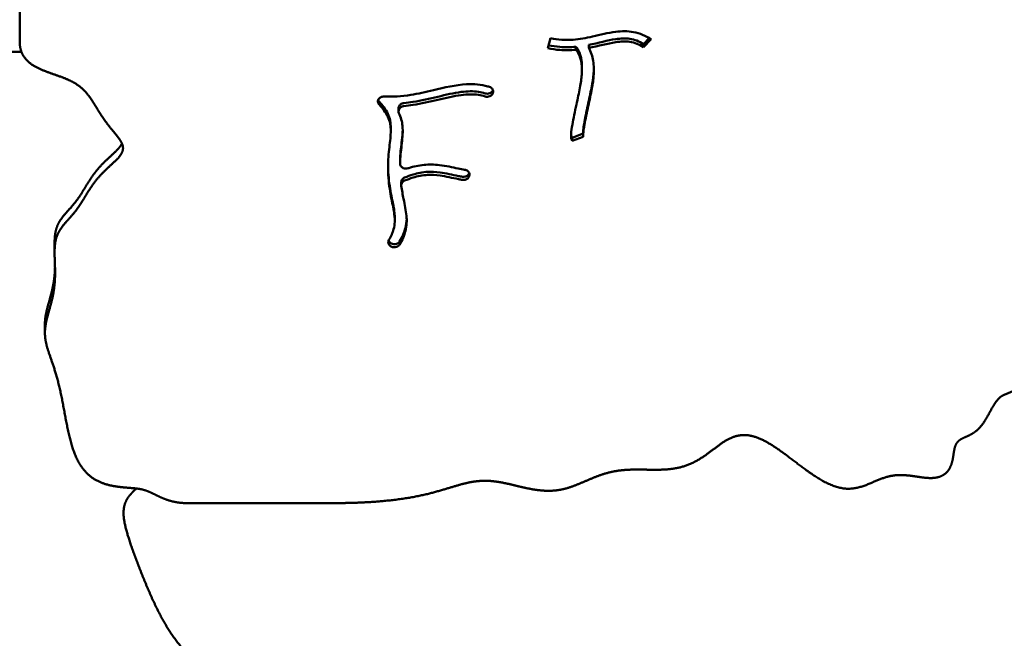
# Model space of a CAD drawing. Units: millimetres. Extents: x 485 to 15357, y 21309 to 31094.
# Drawn here: x 5413 to 6079, y 24542 to 24961 of the extents above; entities that cross this region are included whole.
import ezdxf

# ---------------------------------------------------------------- set-up
doc = ezdxf.new("R2010")
doc.units = ezdxf.units.MM
doc.layers.add('MD_Visible', color=7, linetype='Continuous', lineweight=50)
doc.styles.get("Standard").update_dxf_attribs({"font": 'GOTHIC.TTF'})
doc.dimstyles.new('ISO-25 (BySec)', dxfattribs={"dimtxt": 120, "dimasz": 60, "dimexe": 1.25, "dimexo": 0.625, "dimgap": 80, "dimtad": 1, "dimlfac": 0.1, "dimrnd": 5, "dimtxsty": 'Standard', "dimcen": 0, "dimse1": 1, "dimse2": 1, "dimclrd": 256, "dimclre": 256, "dimclrt": 256, "dimadec": 0, "dimazin": 0, "dimtfac": 1, "dimtmove": 1, "dimatfit": 3, "dimldrblk": 'DOTBLANK', "dimfxl": 1, "dimlwd": 5, "dimlwe": 5, "dimarcsym": 0})

# ---------------------------------------------------------------- blocks, each defined once
blk = doc.blocks.new('*D21')
at = {"lineweight": 5, "transparency": 16777216}
blk.add_line((777.77, 29942.15), (777.77, 21428.83), dxfattribs=at)
at = {"transparency": 16777216}
for points in [[(757.77, 29942.15), (797.77, 29942.15), (777.77, 30062.15)], [(757.77, 21428.83), (797.77, 21428.83), (777.77, 21308.83)]]:
    blk.add_solid(points, dxfattribs=at)
at = {"layer": 'Defpoints', "color": 0, "transparency": 16777216}
for p in [(9841.84, 30062.15), (777.77, 21308.83), (6753, 21308.83)]:
    blk.add_point(p, dxfattribs=at)
at = {"transparency": 16777216, "insert": (603.24, 25685.49), "char_height": 180, "attachment_point": 5, "rotation": 90}
blk.add_mtext('875', dxfattribs=at)
blk = doc.blocks.new('_DotBlank')
at = {"color": 0, "linetype": 'ByBlock', "lineweight": -2}
blk.add_line((-0.5, 0), (-1, 0), dxfattribs=at)
blk.add_circle((0, 0), 0.5, dxfattribs=at)

msp = doc.modelspace()

# ---------------------------------------------------------------- linework, layer by layer
at = {"layer": 'MD_Visible'}
for p, q in [((5412.999, 25162.263), (5412.999, 24946.159)), ((5770.184, 24941.497), (5772.085, 24948.241)), ((5834.992, 24944.223), (5838.85, 24948.36)), ((5789.099, 24942.522), (5789.099, 24940.458)), ((5797.854, 24941.721), (5797.854, 24943.785)), ((5840.048, 24947.58), (5834.992, 24942.159)), ((5834.992, 24942.159), (5834.992, 24944.223)), ((5331.811, 24939.014), (5414.192, 24939.064)), ((5793.299, 24926.67), (5793.299, 24928.734)), ((5732.71, 24912.45), (5732.76, 24912.525)), ((5732.76, 24910.461), (5732.71, 24910.386)), ((5669.251, 24898.949), (5669.251, 24901.013)), ((5663.979, 24885.421), (5663.979, 24887.485)), ((5786.703, 24880.824), (5794.084, 24883.731)), ((5794.119, 24881.68), (5786.703, 24878.76)), ((5794.084, 24882.502), (5794.084, 24884.566)), ((5786.703, 24878.76), (5786.703, 24880.824)), ((5670.303, 24863.519), (5670.303, 24865.583)), ((5717.205, 24855.835), (5717.202, 24855.748)), ((5671.103, 24850.889), (5671.103, 24848.825)), ((5666.676, 24824.958), (5666.676, 24827.022)), ((5436.603, 24803.115), (5436.603, 24809.307)), ((5664.351, 24809.413), (5664.265, 24809.458)), ((5664.351, 24807.349), (5664.265, 24807.394)), ((6078.987, 24707.085), (6216.583, 24764.623)), ((5430.07, 24748.896), (5430.07, 24755.088)), ((5489.367, 24641.147), (5491.563, 24643.343)), ((5526.453, 24633.752), (5623.66, 24633.752))]:
    msp.add_line(p, q, dxfattribs=at)
for points, degree, knots in [([(5772.085, 24948.241), (5777.098, 24947.205), (5782.166, 24946.892), (5791.626, 24947.6), (5795.975, 24948.401), (5805.575, 24950.562), (5810.844, 24951.956), (5820.171, 24953.138), (5824.242, 24953.186), (5828.122, 24952.487), (5832.437, 24951.709), (5836.467, 24950.03), (5840.048, 24947.58)], 3, [-1, -1, -1, -1, -0.7629559, -0.7629559, -0.5717763, -0.5717763, -0.3537829, -0.3537829, -0.1862861, -0.1862861, -0.1862861, 0, 0, 0, 0]), ([(5834.992, 24944.223), (5832.039, 24946.243), (5828.989, 24947.422), (5822.76, 24948.298), (5819.632, 24948.188), (5816.115, 24947.66), (5810.682, 24946.845), (5804.399, 24945.054), (5797.856, 24943.783)], 3, [0, 0, 0, 0, 0.20378599, 0.20378599, 0.37308812, 0.37308812, 0.37308812, 0.63462081, 0.63462081, 0.63462081, 0.63462081]), ([(5789.104, 24940.454), (5785.529, 24940.145), (5781.945, 24940.092), (5775.638, 24940.553), (5772.896, 24940.936), (5770.184, 24941.497)], 3, [0.7499601, 0.7499601, 0.7499601, 0.7499601, 0.89030723, 0.89030723, 1, 1, 1, 1]), ([(5789.104, 24942.518), (5785.529, 24942.209), (5781.945, 24942.156), (5775.825, 24942.603), (5773.267, 24942.949), (5770.735, 24943.45)], 3, [0.7499601, 0.7499601, 0.7499601, 0.7499601, 0.89030723, 0.89030723, 0.99258348, 0.99258348, 0.99258348, 0.99258348]), ([(5789.104, 24942.518), (5789.735, 24941.946), (5790.317, 24941.217), (5791.881, 24938.456), (5792.663, 24935.852), (5793.209, 24931.627), (5793.299, 24930.223), (5793.299, 24928.734)], 3, [0.0465006, 0.0465006, 0.0465006, 0.0465006, 0.1317534, 0.1317534, 0.29470677, 0.29470677, 0.37201581, 0.37201581, 0.37201581, 0.37201581]), ([(5797.856, 24941.72), (5798.044, 24941.411), (5798.222, 24941.097), (5798.391, 24940.778), (5799.827, 24938.069), (5800.653, 24934.978), (5801.076, 24931.747), (5801.505, 24928.475), (5801.498, 24925.084), (5801.096, 24921.296), (5800.778, 24918.311), (5800.211, 24915.032), (5799.479, 24911.377), (5798.714, 24907.561), (5797.772, 24903.336), (5796.887, 24899.22), (5795.915, 24894.697), (5795.03, 24890.358), (5794.539, 24887.109), (5794.292, 24885.477), (5794.144, 24884.113), (5794.099, 24883.113), (5794.069, 24882.463), (5794.09, 24881.959), (5794.119, 24881.68)], 3, [0.12237817, 0.12237817, 0.12237817, 0.12237817, 0.14041993, 0.14041993, 0.14041993, 0.29373812, 0.29373812, 0.29373812, 0.44899668, 0.44899668, 0.44899668, 0.5712903, 0.5712903, 0.5712903, 0.69897406, 0.69897406, 0.69897406, 0.83932586, 0.83932586, 0.83932586, 0.90982582, 0.90982582, 0.90982582, 0.95562873, 0.95562873, 0.95562873, 0.95562873]), ([(5834.992, 24942.159), (5832.039, 24944.179), (5828.989, 24945.358), (5822.76, 24946.234), (5819.632, 24946.124), (5816.115, 24945.596), (5810.682, 24944.78), (5804.399, 24942.99), (5797.856, 24941.72)], 3, [0, 0, 0, 0, 0.20378599, 0.20378599, 0.37308812, 0.37308812, 0.37308812, 0.63462081, 0.63462081, 0.63462081, 0.63462081]), ([(5786.703, 24878.76), (5786.664, 24878.834), (5786.627, 24878.906), (5786.593, 24878.977), (5786.243, 24879.719), (5786.133, 24880.34), (5785.966, 24881.777), (5785.964, 24882.6), (5786.102, 24885.29), (5786.391, 24887.435), (5787.496, 24893.878), (5788.529, 24898.682), (5790.427, 24907.423), (5791.281, 24911.336), (5791.923, 24914.748), (5792.558, 24918.117), (5792.987, 24921.006), (5793.38, 24926.263), (5793.326, 24928.655), (5793.034, 24930.922), (5792.663, 24933.788), (5791.881, 24936.392), (5790.854, 24938.205), (5790.317, 24939.153), (5789.735, 24939.882), (5789.104, 24940.454)], 3, [-1, -1, -1, -1, -0.99616754, -0.99616754, -0.99616754, -0.95630444, -0.95630444, -0.90721537, -0.90721537, -0.81443074, -0.81443074, -0.66890098, -0.66890098, -0.54549732, -0.54549732, -0.54549732, -0.42367976, -0.42367976, -0.29470677, -0.29470677, -0.29470677, -0.1317534, -0.1317534, -0.1317534, -0.0465006, -0.0465006, -0.0465006, -0.0465006]), ([(5794.084, 24884.566), (5794.084, 24884.751), (5794.088, 24884.955), (5794.144, 24886.177), (5794.292, 24887.541), (5795.03, 24892.422), (5795.915, 24896.761), (5797.772, 24905.4), (5798.714, 24909.625), (5800.211, 24917.096), (5800.778, 24920.375), (5801.255, 24924.862), (5801.353, 24926.303), (5801.385, 24927.698)], 3, [-0.92545134, -0.92545134, -0.92545134, -0.92545134, -0.90982582, -0.90982582, -0.83932586, -0.83932586, -0.69897406, -0.69897406, -0.5712903, -0.5712903, -0.44899668, -0.44899668, -0.3874104, -0.3874104, -0.3874104, -0.3874104]), ([(5659.49, 24908.876), (5659.528, 24908.874), (5659.565, 24908.873), (5659.603, 24908.871), (5665.281, 24908.631), (5671.252, 24909.005), (5682.468, 24910.741), (5687.595, 24911.886), (5692.834, 24913.12), (5700.304, 24914.881), (5707.952, 24916.752), (5720.281, 24917.476), (5725.18, 24917.034), (5730.011, 24915.599), (5730.38, 24915.483), (5730.745, 24915.361)], 3, [-1.00156554, -1.00156554, -1.00156554, -1.00156554, -1, -1, -1, -0.75, -0.75, -0.55527616, -0.55527616, -0.55527616, -0.27763808, -0.27763808, -0.08082988, -0.08082988, -0.06443269, -0.06443269, -0.06443269, -0.06443269]), ([(5732.76, 24910.461), (5733.087, 24910.948), (5733.27, 24911.503), (5733.309, 24912.625), (5732.95, 24914.041), (5731.662, 24915.055), (5730.745, 24915.361)], 3, [0, 0, 0, 0, 0.19718842, 0.19718842, 0.39437683, 0.69015946, 0.69015946, 0.69015946, 0.69015946]), ([(5659.49, 24908.876), (5658.611, 24908.913), (5657.719, 24908.692), (5656.999, 24908.26), (5656.279, 24907.828), (5655.73, 24907.185), (5655.21, 24905.747), (5655.239, 24904.952), (5655.548, 24904.247), (5655.702, 24903.895), (5655.927, 24903.564), (5656.207, 24903.274)], 3, [0, 0, 0, 0, 0.26478274, 0.26478274, 0.26478274, 0.52956548, 0.52956548, 0.79434822, 0.79434822, 0.79434822, 0.92673959, 0.92673959, 0.92673959, 0.92673959]), ([(5672.784, 24904.423), (5674.839, 24904.63), (5676.91, 24904.894), (5678.998, 24905.217), (5684.603, 24906.085), (5690.329, 24907.396), (5701.405, 24910.011), (5706.74, 24911.264), (5715.941, 24912.497), (5719.862, 24912.557), (5724.894, 24911.792), (5726.379, 24911.437), (5727.791, 24910.965)], 3, [-0.82669397, -0.82669397, -0.82669397, -0.82669397, -0.75, -0.75, -0.75, -0.54411819, -0.54411819, -0.33974259, -0.33974259, -0.1506569, -0.1506569, -0.06468568, -0.06468568, -0.06468568, -0.06468568]), ([(5727.791, 24908.901), (5726.379, 24909.373), (5724.894, 24909.727), (5723.321, 24909.967), (5719.862, 24910.493), (5715.941, 24910.433), (5706.74, 24909.2), (5701.405, 24907.947), (5695.888, 24906.644), (5690.329, 24905.332), (5684.603, 24904.021), (5676.91, 24902.83), (5674.839, 24902.566), (5672.784, 24902.359)], 3, [0.06468568, 0.06468568, 0.06468568, 0.06468568, 0.1506569, 0.1506569, 0.1506569, 0.33974259, 0.33974259, 0.54411819, 0.54411819, 0.54411819, 0.75, 0.75, 0.82669397, 0.82669397, 0.82669397, 0.82669397]), ([(5727.791, 24910.964), (5728.8, 24910.628), (5730.846, 24910.693), (5732.305, 24911.847), (5732.71, 24912.45)], 3, [0.00004899, 0.00004899, 0.00004899, 0.00004899, 0.32548733, 0.56960284, 0.56960284, 0.56960284, 0.56960284]), ([(5727.791, 24908.901), (5728.799, 24908.564), (5729.969, 24908.601), (5730.946, 24908.994), (5731.68, 24909.288), (5732.305, 24909.783), (5732.71, 24910.386)], 3, [0.00000004, 0.00000004, 0.00000004, 0.00000004, 0.32548733, 0.32548733, 0.32548733, 0.56960284, 0.56960284, 0.56960284, 0.56960284]), ([(5655.478, 24906.486), (5655.499, 24906.427), (5655.666, 24906.013), (5655.927, 24905.628), (5656.207, 24905.338)], 3, [0.77270633, 0.77270633, 0.77270633, 0.77270633, 0.79434822, 0.92673959, 0.92673959, 0.92673959, 0.92673959]), ([(5663.979, 24887.485), (5663.979, 24889.254), (5663.846, 24890.92), (5662.891, 24895.673), (5661.551, 24898.667), (5658.413, 24902.909), (5657.415, 24904.084), (5656.279, 24905.263), (5656.255, 24905.288), (5656.231, 24905.313), (5656.207, 24905.338)], 3, [-0.22895959, -0.22895959, -0.22895959, -0.22895959, -0.16706681, -0.16706681, -0.04604285, -0.04604285, 0, 0, 0, 0.0008955, 0.0008955, 0.0008955, 0.0008955]), ([(5662.768, 24811.881), (5664.261, 24814.393), (5665.295, 24816.791), (5665.915, 24819.1), (5666.797, 24822.381), (5666.854, 24825.487), (5665.985, 24832.163), (5665.201, 24835.627), (5663.598, 24843.872), (5662.817, 24848.73), (5662.081, 24858.517), (5662.098, 24863.398), (5662.736, 24872.55), (5663.352, 24876.784), (5664.068, 24884.232), (5664.128, 24887.45), (5662.891, 24893.609), (5661.551, 24896.603), (5658.413, 24900.845), (5657.415, 24902.02), (5656.279, 24903.199), (5656.255, 24903.224), (5656.231, 24903.249), (5656.207, 24903.274)], 3, [-0.96672752, -0.96672752, -0.96672752, -0.96672752, -0.875, -0.875, -0.875, -0.74463748, -0.74463748, -0.63354898, -0.63354898, -0.51356728, -0.51356728, -0.39934764, -0.39934764, -0.28307582, -0.28307582, -0.16706681, -0.16706681, -0.04604285, -0.04604285, 0, 0, 0, 0.0008955, 0.0008955, 0.0008955, 0.0008955]), ([(5669.522, 24897.695), (5669.141, 24898.53), (5669.162, 24899.494), (5669.577, 24900.316), (5669.853, 24900.864), (5670.754, 24901.833), (5672.09, 24902.289), (5672.784, 24902.359)], 3, [0.00000297, 0.00000297, 0.00000297, 0.00000297, 0.31478444, 0.31478444, 0.31478444, 0.52464073, 0.73449702, 0.73449702, 0.73449702, 0.73449702]), ([(5669.25, 24901.013), (5669.251, 24901.482), (5669.499, 24902.548), (5670.754, 24903.897), (5672.09, 24904.353), (5672.783, 24904.423)], 3, [0.15014597, 0.15014597, 0.15014597, 0.15014597, 0.31478444, 0.52464073, 0.73444561, 0.73444561, 0.73444561, 0.73444561]), ([(5669.522, 24897.695), (5670.83, 24894.84), (5671.604, 24891.909), (5671.91, 24888.963), (5672.314, 24885.076), (5671.947, 24881.199), (5671.488, 24877.179), (5671.052, 24873.355), (5670.553, 24869.354), (5670.361, 24865.127), (5670.342, 24864.692), (5670.325, 24864.254), (5670.312, 24863.815), (5670.31, 24863.744), (5670.308, 24863.673), (5670.305, 24863.602)], 3, [0.105771, 0.105771, 0.105771, 0.105771, 0.19379431, 0.19379431, 0.19379431, 0.30991948, 0.30991948, 0.30991948, 0.42037479, 0.42037479, 0.42037479, 0.43175942, 0.43175942, 0.43175942, 0.43359274, 0.43359274, 0.43359274, 0.43359274]), ([(5670.305, 24865.666), (5670.32, 24866.177), (5670.338, 24866.686), (5670.553, 24871.418), (5671.052, 24875.419), (5671.767, 24881.687), (5672.012, 24884.078), (5672.071, 24886.45)], 3, [-0.43358787, -0.43358787, -0.43358787, -0.43358787, -0.42037479, -0.42037479, -0.30991948, -0.30991948, -0.23932415, -0.23932415, -0.23932415, -0.23932415]), ([(5786.012, 24883.543), (5786.024, 24883.376), (5786.039, 24883.212), (5786.133, 24882.404), (5786.243, 24881.783), (5786.593, 24881.041), (5786.627, 24880.97), (5786.664, 24880.898), (5786.703, 24880.824)], 3, [0.946185076, 0.946185076, 0.946185076, 0.946185076, 0.956304439, 0.956304439, 0.996167543, 0.996167543, 0.996167543, 1, 1, 1, 1]), ([(5436.603, 24809.307), (5436.603, 24810.399), (5436.642, 24812.612), (5436.857, 24815.801), (5437.594, 24819.699), (5439.456, 24823.948), (5442.2, 24827.763), (5445.468, 24831.369), (5448.87, 24835.066), (5452.083, 24839.105), (5455.026, 24843.582), (5457.89, 24848.416), (5460.971, 24853.426), (5464.535, 24858.386), (5468.695, 24863.085), (5473.245, 24867.391), (5477.316, 24871.03), (5479.921, 24873.664), (5481.304, 24875.502), (5481.937, 24876.631), (5482.151, 24877.079)], 5, [-0.49906532, -0.49906532, -0.49906532, -0.49906532, -0.49906532, -0.49906532, -0.48571429, -0.47142857, -0.45714286, -0.44285714, -0.42857143, -0.41428571, -0.4, -0.38571429, -0.37142857, -0.35714286, -0.34285714, -0.32857143, -0.31428571, -0.3, -0.28571429, -0.27623975, -0.27623975, -0.27623975, -0.27623975, -0.27623975, -0.27623975]), ([(5666.676, 24827.022), (5666.676, 24828.349), (5666.572, 24829.712), (5665.985, 24834.227), (5665.201, 24837.691), (5663.598, 24845.936), (5662.817, 24850.794), (5662.285, 24857.866), (5662.2, 24859.945), (5662.179, 24862.007)], 3, [-0.79682936, -0.79682936, -0.79682936, -0.79682936, -0.74463748, -0.74463748, -0.63354898, -0.63354898, -0.51356728, -0.51356728, -0.46430852, -0.46430852, -0.46430852, -0.46430852]), ([(5675.694, 24860.304), (5674.649, 24859.973), (5672.634, 24860.088), (5670.674, 24861.691), (5670.286, 24862.966), (5670.305, 24863.602)], 3, [0, 0, 0, 0, 0.33545402, 0.55909003, 0.78272604, 0.78272604, 0.78272604, 0.78272604]), ([(5675.694, 24860.304), (5675.881, 24860.364), (5676.069, 24860.423), (5676.258, 24860.481), (5679.408, 24861.45), (5682.813, 24862.249), (5689.825, 24862.915), (5693.333, 24862.864), (5701.272, 24861.967), (5705.744, 24860.96), (5711.168, 24859.817), (5712.653, 24859.525), (5713.951, 24859.314)], 3, [0.2479157, 0.2479157, 0.2479157, 0.2479157, 0.25956759, 0.25956759, 0.25956759, 0.4538482, 0.4538482, 0.6213681, 0.6213681, 0.8246618, 0.8246618, 0.91033159, 0.91033159, 0.91033159, 0.91033159]), ([(5673.374, 24853.995), (5675.225, 24854.754), (5677.123, 24855.441), (5682.199, 24856.997), (5685.4, 24857.693), (5691.511, 24858.023), (5694.306, 24857.881), (5701.354, 24856.897), (5705.775, 24855.829), (5710.723, 24854.855), (5711.602, 24854.693), (5712.462, 24854.554)], 3, [0.1224842, 0.1224842, 0.1224842, 0.1224842, 0.26114664, 0.26114664, 0.48525514, 0.48525514, 0.64824006, 0.64824006, 0.86300103, 0.86300103, 0.91064042, 0.91064042, 0.91064042, 0.91064042]), ([(5712.463, 24852.489), (5711.67, 24852.617), (5710.858, 24852.766), (5710.03, 24852.927), (5709.962, 24852.94), (5709.893, 24852.954), (5709.825, 24852.967), (5705.775, 24853.765), (5701.354, 24854.833), (5697.347, 24855.392), (5694.306, 24855.817), (5691.511, 24855.959), (5688.938, 24855.82), (5685.4, 24855.629), (5682.199, 24854.933), (5679.063, 24853.972), (5677.123, 24853.377), (5675.223, 24852.689), (5673.374, 24851.931)], 3, [-0.91064042, -0.91064042, -0.91064042, -0.91064042, -0.86663885, -0.86663885, -0.86663885, -0.86300103, -0.86300103, -0.86300103, -0.64824006, -0.64824006, -0.64824006, -0.48525514, -0.48525514, -0.48525514, -0.26114664, -0.26114664, -0.26114664, -0.1224842, -0.1224842, -0.1224842, -0.1224842]), ([(5712.462, 24854.554), (5713.109, 24854.449), (5713.784, 24854.485), (5715.036, 24854.825), (5715.615, 24855.129), (5716.072, 24855.533), (5716.516, 24855.925), (5716.846, 24856.411), (5717.031, 24856.934)], 3, [0.00000169, 0.00000169, 0.00000169, 0.00000169, 0.19773534, 0.19773534, 0.39547068, 0.39547068, 0.39547068, 0.58747741, 0.58747741, 0.58747741, 0.58747741]), ([(5712.463, 24852.489), (5713.109, 24852.385), (5714.458, 24852.456), (5715.615, 24853.065), (5716.072, 24853.469), (5716.757, 24854.075), (5717.171, 24854.904), (5717.202, 24855.748)], 3, [0, 0, 0, 0, 0.19773534, 0.39547068, 0.39547068, 0.39547068, 0.6920737, 0.6920737, 0.6920737, 0.6920737]), ([(5717.205, 24855.835), (5717.239, 24856.759), (5716.812, 24857.688), (5716.059, 24858.346), (5715.493, 24858.84), (5714.745, 24859.181), (5713.951, 24859.314)], 3, [0, 0, 0, 0, 0.32444349, 0.32444349, 0.32444349, 0.56777611, 0.56777611, 0.56777611, 0.56777611]), ([(5671.13, 24848.443), (5671.552, 24845.328), (5672.098, 24842.338), (5673.461, 24835.493), (5674.294, 24831.803), (5674.935, 24824.736), (5674.779, 24821.336), (5673.126, 24814.858), (5671.811, 24811.804), (5669.983, 24808.727)], 3, [0.5630348, 0.5630348, 0.5630348, 0.5630348, 0.6451519, 0.6451519, 0.7632817, 0.7632817, 0.87127164, 0.87127164, 0.96682843, 0.96682843, 0.96682843, 0.96682843]), ([(5671.13, 24848.443), (5671.02, 24849.247), (5671.439, 24850.707), (5672.738, 24851.665), (5673.374, 24851.931)], 3, [0.00000033, 0.00000033, 0.00000033, 0.00000033, 0.28398711, 0.49697673, 0.49697673, 0.49697673, 0.49697673]), ([(5671.104, 24850.889), (5671.103, 24851.57), (5671.556, 24852.857), (5672.736, 24853.728), (5673.372, 24853.994)], 3, [0.04480682, 0.04480682, 0.04480682, 0.04480682, 0.28398711, 0.49671099, 0.49671099, 0.49671099, 0.49671099]), ([(5669.983, 24810.791), (5671.811, 24813.868), (5673.126, 24816.922), (5673.902, 24819.964), (5674.423, 24822.006), (5674.69, 24824.036), (5674.756, 24826.055)], 3, [-0.96682843, -0.96682843, -0.96682843, -0.96682843, -0.87127164, -0.87127164, -0.87127164, -0.80708457, -0.80708457, -0.80708457, -0.80708457]), ([(5662.768, 24811.881), (5662.25, 24811.01), (5662.2, 24809.944), (5662.945, 24808.361), (5663.532, 24807.773), (5664.265, 24807.394)], 3, [0, 0, 0, 0, 0.34349858, 0.34349858, 0.60112251, 0.60112251, 0.60112251, 0.60112251]), ([(5662.52, 24811.357), (5662.551, 24811.271), (5662.873, 24810.497), (5663.532, 24809.837), (5664.265, 24809.458)], 3, [0.31193314, 0.31193314, 0.31193314, 0.31193314, 0.34349858, 0.60112251, 0.60112251, 0.60112251, 0.60112251]), ([(5664.351, 24809.413), (5664.886, 24809.136), (5666.11, 24808.803), (5667.382, 24808.979), (5668.824, 24809.496), (5669.556, 24810.074), (5669.982, 24810.79)], 3, [0, 0, 0, 0, 0.18825898, 0.37651795, 0.37651795, 0.65878544, 0.65878544, 0.65878544, 0.65878544]), ([(5664.351, 24807.349), (5664.886, 24807.072), (5665.498, 24806.906), (5666.746, 24806.827), (5667.382, 24806.915), (5667.959, 24807.121), (5668.824, 24807.432), (5669.557, 24808.011), (5669.983, 24808.727)], 3, [0, 0, 0, 0, 0.18825898, 0.18825898, 0.37651795, 0.37651795, 0.37651795, 0.65890641, 0.65890641, 0.65890641, 0.65890641]), ([(5430.07, 24755.088), (5430.07, 24756.039), (5430.151, 24758.006), (5430.52, 24761.02), (5431.461, 24765.199), (5433.076, 24770.77), (5434.759, 24776.779), (5435.972, 24782.457), (5436.56, 24787.009), (5436.788, 24790.283), (5436.865, 24792.234), (5436.884, 24792.86)], 5, [-0.627745097, -0.627745097, -0.627745097, -0.627745097, -0.627745097, -0.627745097, -0.614285714, -0.6, -0.585714286, -0.571428571, -0.557142857, -0.542857143, -0.536095108, -0.536095108, -0.536095108, -0.536095108, -0.536095108, -0.536095108]), ([(5623.66, 24633.752), (5626.112, 24633.752), (5630.985, 24633.782), (5638.2, 24633.912), (5647.618, 24634.27), (5658.948, 24635.07), (5669.708, 24636.268), (5679.775, 24637.885), (5689.056, 24639.895), (5697.527, 24642.199), (5705.256, 24644.604), (5712.442, 24646.791), (5719.358, 24648.401), (5726.293, 24649.122), (5733.485, 24648.787), (5741.066, 24647.452), (5748.994, 24645.504), (5757.113, 24643.52), (5765.219, 24642.122), (5773.121, 24641.829), (5780.7, 24642.929), (5787.992, 24645.294), (5795.167, 24648.426), (5802.456, 24651.668), (5810.087, 24654.366), (5818.22, 24656.047), (5826.876, 24656.609), (5835.889, 24656.438), (5844.995, 24656.183), (5853.887, 24656.582), (5862.295, 24658.249), (5870.048, 24661.511), (5877.153, 24666.167), (5883.82, 24671.443), (5890.368, 24676.289), (5897.149, 24679.598), (5904.47, 24680.467), (5912.521, 24678.426), (5921.286, 24673.71), (5930.59, 24667.084), (5940.16, 24659.632), (5949.675, 24652.551), (5958.827, 24646.956), (5967.374, 24643.66), (5975.19, 24642.997), (5982.338, 24644.555), (5989.021, 24647.386), (5995.493, 24650.354), (6001.992, 24652.445), (6008.655, 24653.075), (6015.442, 24652.442), (6022.169, 24651.259), (6028.548, 24650.444), (6034.232, 24650.847), (6038.842, 24652.899), (6042.076, 24656.533), (6043.879, 24661.322), (6044.626, 24666.545), (6045.215, 24671.313), (6046.592, 24674.934), (6049.416, 24677.185), (6053.531, 24678.765), (6058.219, 24680.891), (6062.67, 24684.63), (6066.485, 24690.18), (6069.848, 24696.668), (6072.778, 24701.938), (6075.352, 24704.981), (6077.404, 24706.399), (6078.666, 24706.96), (6078.987, 24707.085)], 5, [-1, -1, -1, -1, -1, -1, -0.98947368, -0.97894737, -0.96842105, -0.95789474, -0.94736842, -0.93684211, -0.92631579, -0.91578947, -0.90526316, -0.89473684, -0.88421053, -0.87368421, -0.86315789, -0.85263158, -0.84210526, -0.83157895, -0.82105263, -0.81052632, -0.8, -0.78947368, -0.77894737, -0.76842105, -0.75789474, -0.74736842, -0.73684211, -0.72631579, -0.71578947, -0.70526316, -0.69473684, -0.68421053, -0.67368421, -0.66315789, -0.65263158, -0.64210526, -0.63157895, -0.62105263, -0.61052632, -0.6, -0.58947368, -0.57894737, -0.56842105, -0.55789474, -0.54736842, -0.53684211, -0.52631579, -0.51578947, -0.50526316, -0.49473684, -0.48421053, -0.47368421, -0.46315789, -0.45263158, -0.44210526, -0.43157895, -0.42105263, -0.41052632, -0.4, -0.38947368, -0.37894737, -0.36842105, -0.35789474, -0.34736842, -0.33684211, -0.32631579, -0.31578947, -0.31227034, -0.31227034, -0.31227034, -0.31227034, -0.31227034, -0.31227034]), ([(5492.064, 24643.632), (5491.695, 24643.313), (5490.054, 24641.872), (5487.339, 24639.271), (5484.255, 24635.268), (5482.51, 24629.027), (5483.633, 24619.716), (5487.14, 24608.19), (5492.046, 24594.693), (5497.816, 24579.942), (5504.308, 24564.936), (5511.629, 24550.744), (5520.025, 24538.274), (5529.76, 24528.092), (5540.985, 24520.145), (5553.681, 24513.773), (5567.7, 24507.988), (5582.777, 24501.685), (5598.551, 24493.867), (5614.584, 24483.891), (5630.384, 24471.647), (5645.461, 24457.415), (5659.382, 24441.746), (5671.827, 24425.339), (5682.64, 24408.915), (5691.887, 24393.101), (5699.916, 24378.292), (5707.371, 24364.573), (5715.045, 24351.816), (5723.751, 24339.741), (5734.19, 24327.994), (5746.83, 24316.213), (5761.747, 24304.112), (5778.658, 24291.495), (5797.037, 24278.258), (5816.195, 24264.383), (5835.386, 24249.943), (5853.896, 24235.098), (5871.138, 24220.098), (5886.746, 24205.279), (5900.675, 24191.069), (5913.122, 24177.91), (5924.444, 24166.189), (5935.088, 24156.167), (5945.504, 24147.9), (5956.073, 24141.172), (5967.019, 24135.413), (5978.411, 24129.836), (5990.151, 24123.601), (6001.98, 24115.96), (6013.462, 24106.433), (6024.023, 24094.894), (6033.12, 24081.503), (6040.374, 24066.658), (6045.722, 24050.949), (6049.549, 24035.106), (6052.866, 24019.953), (6056.997, 24006.283), (6063.226, 23994.715), (6072.448, 23985.554), (6084.837, 23978.668), (6099.465, 23973.323), (6114.742, 23968.442), (6128.909, 23962.872), (6140.529, 23955.66), (6148.93, 23946.305), (6154.801, 23935.076), (6159.779, 23922.887), (6165.721, 23911.035), (6174.129, 23900.988), (6185.408, 23894.152), (6198.508, 23891.651), (6211.725, 23894.134), (6223.31, 23901.577), (6231.31, 23911.985), (6235.948, 23921.399), (6238.719, 23928.165), (6240.268, 23932.123), (6240.788, 23933.463)], 5, [0.12332159, 0.12332159, 0.12332159, 0.12332159, 0.12332159, 0.12332159, 0.12631579, 0.13684211, 0.14736842, 0.15789474, 0.16842105, 0.17894737, 0.18947368, 0.2, 0.21052632, 0.22105263, 0.23157895, 0.24210526, 0.25263158, 0.26315789, 0.27368421, 0.28421053, 0.29473684, 0.30526316, 0.31578947, 0.32631579, 0.33684211, 0.34736842, 0.35789474, 0.36842105, 0.37894737, 0.38947368, 0.4, 0.41052632, 0.42105263, 0.43157895, 0.44210526, 0.45263158, 0.46315789, 0.47368421, 0.48421053, 0.49473684, 0.50526316, 0.51578947, 0.52631579, 0.53684211, 0.54736842, 0.55789474, 0.56842105, 0.57894737, 0.58947368, 0.6, 0.61052632, 0.62105263, 0.63157895, 0.64210526, 0.65263158, 0.66315789, 0.67368421, 0.68421053, 0.69473684, 0.70526316, 0.71578947, 0.72631579, 0.73684211, 0.74736842, 0.75789474, 0.76842105, 0.77894737, 0.78947368, 0.8, 0.81052632, 0.82105263, 0.83157895, 0.84210526, 0.85263158, 0.86315789, 0.87368421, 0.88421053, 0.88971826, 0.88971826, 0.88971826, 0.88971826, 0.88971826, 0.88971826])]:
    msp.add_open_spline(points, degree=degree, knots=knots, dxfattribs=at)
for points, degree in [([(5412.999, 24946.159), (5412.999, 24944.544), (5413.247, 24941.497), (5414.362, 24937.473), (5417.246, 24933.153), (5422.637, 24929.199), (5429.095, 24926.282), (5435.861, 24923.951), (5442.269, 24921.773), (5447.905, 24919.405), (5452.636, 24916.628), (5456.525, 24913.321), (5459.774, 24909.465), (5462.659, 24905.13), (5465.465, 24900.471), (5468.429, 24895.689), (5471.679, 24890.995), (5475.171, 24886.563), (5478.635, 24882.497), (5481.507, 24878.789), (5483.152, 24875.348), (5483.061, 24872.03), (5481.092, 24868.668), (5477.61, 24865.101), (5473.245, 24861.199), (5468.695, 24856.893), (5464.535, 24852.194), (5460.971, 24847.234), (5457.89, 24842.224), (5455.026, 24837.39), (5452.083, 24832.913), (5448.87, 24828.874), (5445.468, 24825.177), (5442.2, 24821.571), (5439.456, 24817.756), (5437.569, 24813.45), (5436.648, 24808.487), (5436.501, 24802.867), (5436.768, 24796.701), (5437.023, 24790.178), (5436.884, 24783.518), (5436.115, 24776.933), (5434.759, 24770.587), (5433.076, 24764.578), (5431.442, 24758.942), (5430.256, 24753.647), (5429.843, 24748.59), (5430.352, 24743.591), (5431.699, 24738.401), (5433.655, 24732.75), (5435.919, 24726.396), (5438.197, 24719.171), (5440.269, 24711.024), (5442.08, 24702.075), (5443.756, 24692.625), (5445.532, 24683.078), (5447.702, 24673.895), (5450.556, 24665.534), (5454.326, 24658.395), (5459.126, 24652.762), (5464.905, 24648.752), (5471.361, 24646.241), (5478.009, 24644.898), (5484.323, 24644.281), (5489.872, 24643.925), (5494.436, 24643.415), (5498.176, 24642.491), (5501.56, 24641.07), (5505.132, 24639.225), (5509.299, 24637.192), (5514.215, 24635.325), (5518.76, 24634.263), (5522.488, 24633.845), (5525.109, 24633.752), (5526.453, 24633.752)], 5), ([(5732.76, 24912.525), (5732.903, 24912.738), (5733.019, 24912.965), (5733.105, 24913.2)], 3), ([(5670.303, 24865.583), (5670.303, 24865.611), (5670.304, 24865.639), (5670.305, 24865.666)], 3), ([(5670.306, 24865.468), (5670.305, 24865.479), (5670.305, 24865.489), (5670.305, 24865.5)], 3), ([(5491.563, 24643.343), (5491.626, 24643.405), (5491.688, 24643.468), (5491.752, 24643.53), (5491.815, 24643.592), (5491.879, 24643.655)], 5)]:
    msp.add_open_spline(points, degree=degree, dxfattribs=at)

# ---------------------------------------------------------------- dimensions: what is measured, and where the dimension line sits
dim = msp.add_linear_dim(base=(777.766, 21308.829), p1=(9841.838, 30062.152), p2=(6752.999, 21308.829), angle=90, dimstyle='ISO-25 (BySec)', override={"dimtxt": 180, "dimasz": 120})
dim.commit()
dim.dimension.update_dxf_attribs({"geometry": '*D21', "text_midpoint": (603.238, 25685.491)})

doc.saveas('drawing.dxf')
